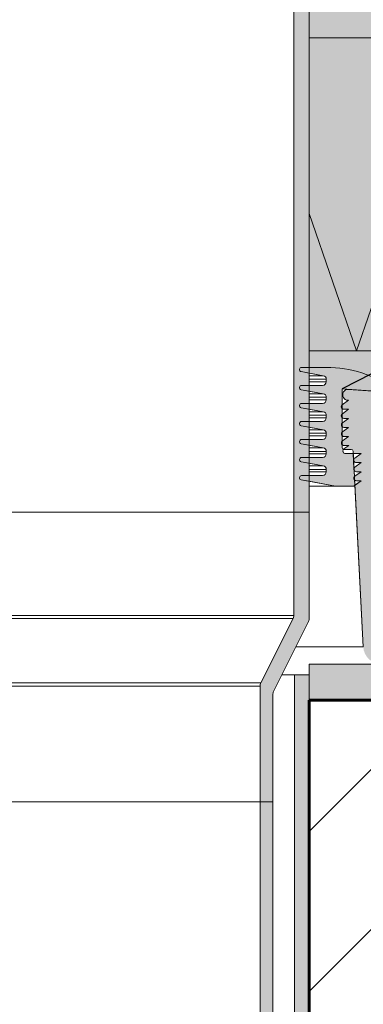
# Model space of a CAD drawing. Units: inches. Extents: x 57959 to 87659, y -49333 to -28333.
# Drawn here: x 73472 to 74420, y -37933 to -35213 of the extents above; entities that cross this region are included whole.
import ezdxf

# ---------------------------------------------------------------- set-up
doc = ezdxf.new("R2010")
doc.units = ezdxf.units.IN
doc.header["$MEASUREMENT"] = 0
for name, color, linetype, lineweight in [('12_Linie(1)', 7, 'Continuous', 0), ('18_Schraffur(1)', 7, 'Continuous', 0), ('34_Gruppe', 7, 'Continuous', 0), ('Folie _ 3', 7, 'Continuous', 0), ('Standard', 7, 'Continuous', 0)]:
    doc.layers.add(name, color=color, linetype=linetype, lineweight=lineweight)

# ---------------------------------------------------------------- blocks, each defined once
blk = doc.blocks.new('dokument alle 2d details_asc(id_4)(id_23040)')
at = {"layer": '12_Linie(1)', "lineweight": 20}
h = blk.add_hatch(color=252, dxfattribs=at)
edge = h.paths.add_edge_path(flags=0)
edge.add_line((74317.4650277719, -36173.39188860964), (74269.9650277719, -36173.39188860964))
edge.add_line((74269.9650277719, -36173.39188860964), (74269.9650277719, -36189.21581823201))
edge.add_line((74269.9650277719, -36189.21581823201), (74309.25312708586, -36196.35599425363))
edge.add_arc((74307.4650277719, -36206.19483060965), 10, 0, 79.69955064803702, ccw=False)
edge.add_line((74317.4650277719, -36206.19483060965), (74317.4650277719, -36213.19483060963))
edge.add_arc((74307.4650277719, -36213.19483060963), 10, 270, 360, ccw=False)
edge.add_line((74307.4650277719, -36223.19483060963), (74269.9650277719, -36223.19483060963))
edge.add_line((74269.9650277719, -36223.19483060963), (74269.9650277719, -36239.01876023266))
edge.add_line((74269.9650277719, -36239.01876023266), (74309.25312708571, -36246.1589362536))
edge.add_arc((74307.4650277719, -36255.99777260963), 10, 0, 79.69955064893207, ccw=False)
edge.add_line((74317.4650277719, -36255.99777260963), (74317.4650277719, -36262.99777260964))
edge.add_arc((74307.4650277719, -36262.99777260964), 10.00000000000114, 270, 360, ccw=False)
edge.add_line((74307.4650277719, -36272.99777260963), (74269.9650277719, -36272.99777260963))
edge.add_line((74269.9650277719, -36272.99777260963), (74269.9650277719, -36288.82170223302))
edge.add_line((74269.9650277719, -36288.82170223302), (74309.25312708586, -36295.96187825465))
edge.add_arc((74307.4650277719, -36305.80071461064), 10.00000000000045, 0, 79.69955064802042, ccw=False)
edge.add_line((74317.4650277719, -36305.80071461064), (74317.4650277719, -36312.80071461064))
edge.add_arc((74307.4650277719, -36312.80071461064), 10, 270, 360, ccw=False)
edge.add_line((74307.4650277719, -36322.80071461065), (74269.9650277719, -36322.80071461065))
edge.add_line((74269.9650277719, -36322.80071461065), (74269.9650277719, -36338.62464423302))
edge.add_line((74269.9650277719, -36338.62464423301), (74309.25312708586, -36345.76482025463))
edge.add_arc((74307.4650277719, -36355.60365661064), 10.00000000000045, 0, 79.69955064803702, ccw=False)
edge.add_line((74317.4650277719, -36355.60365661064), (74317.4650277719, -36362.60365661063))
edge.add_arc((74307.4650277719, -36362.60365661063), 10, 270, 360, ccw=False)
edge.add_line((74307.4650277719, -36372.60365661063), (74269.9650277719, -36372.60365661063))
edge.add_line((74269.9650277719, -36372.60365661063), (74269.9650277719, -36388.42758623365))
edge.add_line((74269.9650277719, -36388.42758623365), (74309.25312708571, -36395.5677622546))
edge.add_arc((74307.4650277719, -36405.40659861065), 10.00000000000045, 0, 79.69955064893207, ccw=False)
edge.add_line((74317.4650277719, -36405.40659861065), (74317.4650277719, -36412.40659861064))
edge.add_arc((74307.4650277719, -36412.40659861064), 10.00000000000114, 270, 360, ccw=False)
edge.add_line((74307.4650277719, -36422.40659861064), (74269.9650277719, -36422.40659861064))
edge.add_line((74269.9650277719, -36422.40659861064), (74269.9650277719, -36438.23052823402))
edge.add_line((74269.9650277719, -36438.23052823402), (74309.25312708586, -36445.37070425564))
edge.add_arc((74307.4650277719, -36455.20954061164), 10.00000000000045, 0, 79.69955064802042, ccw=False)
edge.add_line((74317.4650277719, -36455.20954061164), (74317.4650277719, -36462.20954061164))
edge.add_arc((74307.4650277719, -36462.20954061164), 10, 270, 360, ccw=False)
edge.add_line((74307.4650277719, -36472.20954061164), (74269.9650277719, -36472.20954061164))
edge.add_line((74269.9650277719, -36472.20954061164), (74269.9650277719, -36488.03347023478))
edge.add_line((74269.9650277719, -36488.03347023478), (74342.4650277719, -36501.20954061164))
edge.add_line((74342.4650277719, -36501.20954061164), (74393.46502777189, -36501.20954061164))
edge.add_line((74393.46502777189, -36501.20954061164), (74396.162677191, -36499.24958358303))
edge.add_line((74396.162677191, -36499.24958358303), (74395.38966044669, -36484.49954542328))
edge.add_arc((74400.46502777189, -36479.67869005165), 7.000000000001593, 142.4732133110838, 223.5267866889899, ccw=False)
edge.add_line((74394.9135472363, -36475.41476417717), (74393.9567769375, -36457.15849932726))
edge.add_arc((74400.46502777189, -36454.58116134463), 7.000000000000455, 164.3958965970414, 201.6041034030322, ccw=False)
edge.add_line((74393.72302463789, -36452.69823974744), (74391.55794734234, -36411.38610393164))
edge.add_line((74391.55794734234, -36411.38610393164), (74370.46502777189, -36411.38610393164))
edge.add_arc((74370.46502777189, -36404.38610393163), 7.000000000000127, 141.0228312242815, 270, ccw=False)
edge.add_arc((74365.96502777189, -36395.07252455964), 5, 180, 259.1431807465235, ccw=False)
edge.add_line((74360.96502777189, -36395.07252455964), (74360.96502777189, -36386.74966051033))
edge.add_arc((74366.3505310059, -36382.27793210663), 7.000000000000796, 140.2962373281538, 219.7037626718459, ccw=False)
edge.add_line((74360.96502777189, -36377.80620370294), (74360.96502777189, -36361.90656044479))
edge.add_arc((74366.2162942579, -36357.27793210663), 6.999999999999877, 138.6060527385266, 221.3939472614733, ccw=False)
edge.add_line((74360.96502777189, -36352.64930376847), (74360.96502777189, -36337.05454248121))
edge.add_arc((74366.0820575089, -36332.27793210663), 7.000000000000455, 136.9706499114625, 223.0293500885374, ccw=False)
edge.add_line((74360.96502777189, -36327.50132173206), (74360.96502777189, -36312.19441194781))
edge.add_arc((74365.9478207609, -36307.27793210663), 7.000000000000127, 135.3838066423778, 224.6161933576221, ccw=False)
edge.add_line((74360.96502777189, -36302.36145226545), (74360.96502777189, -36287.32684311669))
edge.add_arc((74365.8135840119, -36282.27793210663), 7.000000000001593, 133.8403179518919, 226.159682048108, ccw=False)
edge.add_line((74360.96502777189, -36277.22902109657), (74360.96502777189, -36233.07252455963))
edge.add_line((74360.96502777189, -36233.07252455963), (74501.37260670919, -36242.89077892758))
edge.add_arc((74501.7213890779, -36237.90295867665), 5.000000000001197, 265.9999999997837, 414.2011899996288)
edge.add_arc((74317.4650277719, -36493.39188860964), 320, 54.20118999962867, 90)
edge = h.paths.add_edge_path(flags=0)
edge.add_line((74269.9650277719, -36173.39188860964), (74249.46502777189, -36173.39188860964))
edge.add_arc((74249.46502777189, -36179.39188860963), 6.000000000001364, 90, 259.6995506485)
edge.add_line((74248.3921681839, -36185.29519042264), (74269.9650277719, -36189.21581823201))
edge.add_line((74269.9650277719, -36189.21581823201), (74269.9650277719, -36173.39188860964))
edge = h.paths.add_edge_path(flags=0)
edge.add_line((74269.9650277719, -36223.19483060963), (74249.46502777189, -36223.19483060963))
edge.add_arc((74249.46502777189, -36229.19483060963), 6.000000000000227, 90, 259.6995506489321)
edge.add_line((74248.39216818356, -36235.09813242358), (74269.9650277719, -36239.01876023266))
edge.add_line((74269.9650277719, -36239.01876023266), (74269.9650277719, -36223.19483060963))
edge = h.paths.add_edge_path(flags=0)
edge.add_line((74269.9650277719, -36272.99777260963), (74249.46502777189, -36272.99777260963))
edge.add_arc((74249.46502777189, -36278.99777260964), 5.999999999999581, 90, 259.6995506485)
edge.add_line((74248.3921681839, -36284.90107442364), (74269.9650277719, -36288.82170223302))
edge.add_line((74269.9650277719, -36288.82170223302), (74269.9650277719, -36272.99777260963))
edge = h.paths.add_edge_path(flags=0)
edge.add_line((74269.9650277719, -36322.80071461065), (74249.46502777189, -36322.80071461065))
edge.add_arc((74249.46502777189, -36328.80071461062), 6.000000000000227, 90, 259.6995506485)
edge.add_line((74248.3921681839, -36334.70401642365), (74269.9650277719, -36338.62464423301))
edge.add_line((74269.9650277719, -36338.62464423302), (74269.9650277719, -36322.80071461065))
edge = h.paths.add_edge_path(flags=0)
edge.add_line((74269.9650277719, -36372.60365661063), (74249.46502777189, -36372.60365661063))
edge.add_arc((74249.46502777189, -36378.60365661063), 6.000000000001615, 90, 259.6995506489321)
edge.add_line((74248.39216818356, -36384.50695842458), (74269.9650277719, -36388.42758623365))
edge.add_line((74269.9650277719, -36388.42758623365), (74269.9650277719, -36372.60365661063))
edge = h.paths.add_edge_path(flags=0)
edge.add_line((74269.9650277719, -36472.20954061164), (74249.46502777189, -36472.20954061164))
edge.add_arc((74249.46502777189, -36478.20954061165), 6.000000000000496, 90, 259.6995506486668)
edge.add_line((74248.39216818352, -36484.11284242557), (74269.9650277719, -36488.03347023478))
edge.add_line((74269.9650277719, -36488.03347023478), (74269.9650277719, -36472.20954061164))
edge = h.paths.add_edge_path(flags=0)
edge.add_line((74269.9650277719, -36422.40659861064), (74249.46502777189, -36422.40659861064))
edge.add_arc((74249.46502777189, -36428.40659861064), 6.000000000000496, 90, 259.6995506485)
edge.add_line((74248.3921681839, -36434.30990042464), (74269.9650277719, -36438.23052823402))
edge.add_line((74269.9650277719, -36438.23052823402), (74269.9650277719, -36422.40659861064))
h = blk.add_hatch(color=253, dxfattribs=at)
edge = h.paths.add_edge_path(flags=0)
edge.add_line((73209.9650277719, -37023.07252455963), (73169.9650277719, -37023.07252455963))
edge.add_line((73169.9650277719, -37023.07252455963), (73169.9650277719, -42500.32692775564))
edge.add_spline(control_points=[(73169.965027772, -42500.32692775551), (73178.58048956486, -42503.83260388557), (73187.19595135772, -42507.33828001564), (73195.90183742733, -42510.60611695628)], knot_values=[0, 0, 0, 0, 27.89945923710061, 27.89945923710061, 27.89945923710061, 27.89945923710061], degree=3, periodic=0)
edge.add_spline(control_points=[(73195.90183742734, -42510.60611695627), (73200.57221862065, -42512.35918885135), (73205.26862319632, -42514.04381253335), (73209.96502777198, -42515.72843621534)], knot_values=[0, 0, 0, 0, 14.96701297060567, 14.96701297060567, 14.96701297060567, 14.96701297060567], degree=3, periodic=0)
edge.add_line((73209.9650277719, -42515.72843621564), (73209.9650277719, -37023.07252455963))
h.paths.add_polyline_path([(74269.9650277719, -37023.07252455963), (74229.9650277719, -37023.07252455963), (74229.9650277719, -42331.75014185463), (74269.9650277719, -42348.92408623164)], flags=0)
at = {"layer": '18_Schraffur(1)'}
h = blk.add_hatch(color=251, dxfattribs=at)
h.paths.add_polyline_path([(75269.9650277719, -36993.07252455963), (74269.9650277719, -36993.07252455963), (74269.9650277719, -37093.07252455963), (75269.9650277719, -37093.07252455963)], flags=0)
h.paths.add_polyline_path([(77269.9650277719, -36993.07252455963), (76269.9650277719, -36993.07252455963), (76269.9650277719, -37093.07252455963), (77269.9650277719, -37093.07252455963)], flags=0)
h.paths.add_polyline_path([(79269.9650277719, -36993.07252455963), (78269.9650277719, -36993.07252455963), (78269.9650277719, -37093.07252455963), (79269.9650277719, -37093.07252455963)], flags=0)
at = {"layer": 'Folie _ 3', "linetype": 'Continuous'}
blk.add_hatch(color=30, dxfattribs=at).paths.add_polyline_path([(80540.74228427153, -35163.07252455963), (74269.9650277719, -35163.07252455963), (74269.9650277719, -35263.07252455963), (80540.74228427153, -35263.07252455963)], flags=0)
h = blk.add_hatch(color=2, dxfattribs=at)
edge = h.paths.add_edge_path(flags=0)
edge.add_line((80540.74228427153, -35263.07252455963), (74269.9650277719, -35263.07252455963))
edge.add_line((74269.9650277719, -35263.07252455963), (74269.9650277719, -36173.39188860964))
edge.add_line((74269.9650277719, -36173.39188860964), (74317.4650277719, -36173.39188860964))
edge.add_arc((74317.46502777189, -36493.39188860972), 320.0000000000728, 54.20118999960522, 89.99999999999682, ccw=False)
edge.add_line((74504.64609322572, -36233.84757883658), (74506.4228473864, -36239.60480760454))
edge.add_line((74506.4228473864, -36239.60480760454), (74502.43236933486, -36250.91610583085))
edge.add_arc((74429.24040259098, -36458.38402143256), 219.9999999999044, 2.9999999998648263, 70.56782484057783, ccw=False)
edge.add_line((74648.93890023691, -36446.87011105964), (74669.9650277719, -36848.07252455963))
edge.add_line((74669.9650277719, -36848.07252455963), (74744.9650277719, -36923.07252455963))
edge.add_line((74744.9650277719, -36923.07252455963), (75398.24929901892, -36923.07252455963))
edge.add_arc((75398.24929901914, -36953.07252455867), 29.99999999903594, 44.99999999764168, 90.00000000041689, ccw=False)
edge.add_line((75419.46250245492, -36931.85932112463), (75451.88890932631, -36964.28572799524))
edge.add_arc((75473.1021127619, -36943.07252455967), 29.99999999996648, 224.9999999999755, 270.0000000000348)
edge.add_line((75473.10211276192, -36973.07252455963), (76195.48867971991, -36973.07252455963))
edge.add_line((76195.48867971991, -36973.07252455963), (76195.83778101788, -36993.07252455963))
edge.add_line((76195.83778101788, -36993.07252455963), (80540.74228427152, -36993.07252455963))
edge.add_line((80540.74228427152, -36993.07252455963), (80540.74228427153, -35263.07252455963))
at = {"layer": 'Folie _ 3', "linetype": 'Continuous', "lineweight": 20}
h = blk.add_hatch(dxfattribs=at)
h.set_pattern_fill('ANSI33', scale=2499.99560546875, style=0)
h.set_pattern_definition([(45, (58012.50476911997, -49293.37672239573), (-441.9417231479493, 441.9417231479492), []), (45, (58454.44649226792, -49293.37672239573), (-441.9417231479493, 441.9417231479492), [312.4994506835938, -156.2497253417969])])
h.paths.add_polyline_path([(80540.74228427155, -37093.07252455963), (80540.74228427155, -39293.07252455963), (74269.96502777192, -39293.07252455963), (74269.96502777192, -37093.07252455963)], flags=0)
at = {"layer": 'Standard', "linetype": 'Continuous'}
h = blk.add_hatch(color=41, dxfattribs=at)
edge = h.paths.add_edge_path(flags=0)
edge.add_line((74269.9650277719, -34658.03347023477), (74248.39216818352, -34654.11284242557))
edge.add_arc((74249.46502777189, -34648.20954061164), 6.000000000001364, 90, 259.6995506486669, ccw=False)
edge.add_line((74249.46502777189, -34642.20954061164), (74269.9650277719, -34642.20954061164))
edge.add_line((74269.9650277719, -34642.20954061164), (74269.9650277719, -34608.23052823402))
edge.add_line((74269.9650277719, -34608.23052823402), (74248.39216818348, -34604.30990042457))
edge.add_arc((74249.46502777189, -34598.40659861064), 6.000000000001364, 90, 259.6995506480204, ccw=False)
edge.add_line((74249.46502777189, -34592.40659861064), (74269.9650277719, -34592.40659861064))
edge.add_line((74269.9650277719, -34592.40659861064), (74269.9650277719, -34558.42758623365))
edge.add_line((74269.9650277719, -34558.42758623365), (74248.39216818356, -34554.50695842457))
edge.add_arc((74249.46502777189, -34548.60365661063), 6.000000000001364, 90, 259.69955064893213, ccw=False)
edge.add_line((74249.46502777189, -34542.60365661063), (74269.9650277719, -34542.60365661063))
edge.add_line((74269.9650277719, -34542.60365661063), (74269.9650277719, -34508.62464423302))
edge.add_line((74269.9650277719, -34508.62464423301), (74248.39216818364, -34504.70401642359))
edge.add_arc((74249.46502777189, -34498.80071461063), 5.999999999999091, 90, 259.699550648037, ccw=False)
edge.add_line((74249.46502777189, -34492.80071461065), (74269.9650277719, -34492.80071461065))
edge.add_line((74269.9650277719, -34492.80071461065), (74269.9650277719, -34458.82170223302))
edge.add_line((74269.9650277719, -34458.82170223302), (74248.39216818348, -34454.90107442356))
edge.add_arc((74249.46502777189, -34448.99777260964), 5.999999999999886, 90, 259.6995506480204, ccw=False)
edge.add_line((74249.46502777189, -34442.99777260963), (74269.9650277719, -34442.99777260963))
edge.add_line((74269.9650277719, -34442.99777260963), (74269.9650277719, -34409.01876023266))
edge.add_line((74269.9650277719, -34409.01876023266), (74248.39216818356, -34405.09813242358))
edge.add_arc((74249.46502777189, -34399.19483060964), 6.000000000001364, 90, 259.6995506489323, ccw=False)
edge.add_line((74249.46502777189, -34393.19483060963), (74269.9650277719, -34393.19483060963))
edge.add_line((74269.9650277719, -34393.19483060963), (74269.9650277719, -34359.21581823201))
edge.add_line((74269.9650277719, -34359.21581823201), (74248.39216818364, -34355.29519042261))
edge.add_arc((74249.46502777189, -34349.39188860964), 6.000000000000292, 90, 259.699550648037, ccw=False)
edge.add_line((74249.46502777189, -34343.39188860964), (74269.9650277719, -34343.39188860964))
edge.add_line((74269.9650277719, -34343.39188860964), (74269.9650277719, -34031.94044488995))
edge.add_line((74269.9650277719, -34031.94044488997), (74227.96502777189, -34038.09107250501))
edge.add_line((74227.96502777189, -34038.09107250501), (74227.96502777189, -36573.07252455963))
edge.add_line((74227.96502777189, -36573.07252455963), (74269.9650277719, -36573.07252455963))
edge.add_line((74269.9650277719, -36573.07252455963), (74269.9650277719, -36488.03347023478))
edge.add_line((74269.9650277719, -36488.03347023478), (74248.39216818352, -36484.11284242557))
edge.add_arc((74249.46502777189, -36478.20954061165), 6.000000000000496, 90, 259.6995506486669, ccw=False)
edge.add_line((74249.46502777189, -36472.20954061164), (74269.9650277719, -36472.20954061164))
edge.add_line((74269.9650277719, -36472.20954061164), (74269.9650277719, -36438.23052823402))
edge.add_line((74269.9650277719, -36438.23052823402), (74248.39216818348, -36434.30990042456))
edge.add_arc((74249.46502777189, -36428.40659861064), 6.000000000000496, 90, 259.6995506480204, ccw=False)
edge.add_line((74249.46502777189, -36422.40659861064), (74269.9650277719, -36422.40659861064))
edge.add_line((74269.9650277719, -36422.40659861064), (74269.9650277719, -36388.42758623365))
edge.add_line((74269.9650277719, -36388.42758623365), (74248.39216818356, -36384.50695842458))
edge.add_arc((74249.46502777189, -36378.60365661063), 6.000000000001615, 90, 259.69955064893213, ccw=False)
edge.add_line((74249.46502777189, -36372.60365661063), (74269.9650277719, -36372.60365661063))
edge.add_line((74269.9650277719, -36372.60365661063), (74269.9650277719, -36338.62464423302))
edge.add_line((74269.9650277719, -36338.62464423301), (74248.39216818364, -36334.70401642359))
edge.add_arc((74249.46502777189, -36328.80071461062), 6.000000000000227, 90, 259.699550648037, ccw=False)
edge.add_line((74249.46502777189, -36322.80071461065), (74269.9650277719, -36322.80071461065))
edge.add_line((74269.9650277719, -36322.80071461065), (74269.9650277719, -36288.82170223302))
edge.add_line((74269.9650277719, -36288.82170223302), (74248.39216818348, -36284.90107442356))
edge.add_arc((74249.46502777189, -36278.99777260964), 5.999999999999581, 90, 259.6995506480204, ccw=False)
edge.add_line((74249.46502777189, -36272.99777260963), (74269.9650277719, -36272.99777260963))
edge.add_line((74269.9650277719, -36272.99777260963), (74269.9650277719, -36239.01876023266))
edge.add_line((74269.9650277719, -36239.01876023266), (74248.39216818356, -36235.09813242358))
edge.add_arc((74249.46502777189, -36229.19483060963), 6.000000000000227, 90, 259.69955064893213, ccw=False)
edge.add_line((74249.46502777189, -36223.19483060963), (74269.9650277719, -36223.19483060963))
edge.add_line((74269.9650277719, -36223.19483060963), (74269.9650277719, -36189.21581823201))
edge.add_line((74269.9650277719, -36189.21581823201), (74248.39216818364, -36185.29519042259))
edge.add_arc((74249.46502777189, -36179.39188860963), 6.000000000001364, 90, 259.699550648037, ccw=False)
edge.add_line((74249.46502777189, -36173.39188860964), (74269.9650277719, -36173.39188860964))
edge.add_line((74269.9650277719, -36173.39188860964), (74269.9650277719, -34658.03347023477))
h = blk.add_hatch(color=41, dxfattribs=at)
edge = h.paths.add_edge_path(flags=0)
edge.add_arc((74429.2404025919, -36458.38402143263), 220.0000000000015, 3, 85.99999999983638)
edge.add_line((74444.58682681622, -36238.91993037579), (74378.7256943699, -36234.31447135263))
edge.add_arc((74377.6793472639, -36249.27793210664), 15, 86.00000000000001, 270)
edge.add_line((74377.6793472639, -36264.27793210663), (74378.6793472639, -36264.27793210663))
edge.add_line((74378.6793472639, -36264.27793210663), (74361.69908724591, -36276.61481314663))
edge.add_arc((74365.8135840119, -36282.27793210663), 7.000000000001593, 126, 133.8403179518919)
edge.add_line((74360.96502777189, -36277.22902109657), (74360.96502777189, -36287.32684311669))
edge.add_arc((74365.8135840119, -36282.27793210663), 7.000000000001593, 226.1596820481081, 270)
edge.add_line((74365.8135840119, -36289.27793210663), (74378.81358401189, -36289.27793210663))
edge.add_line((74378.81358401189, -36289.27793210663), (74361.83332399491, -36301.61481314663))
edge.add_arc((74365.9478207609, -36307.27793210663), 7.000000000000127, 126, 135.3838066423777)
edge.add_line((74360.96502777189, -36302.36145226545), (74360.96502777189, -36312.19441194781))
edge.add_arc((74365.9478207609, -36307.27793210663), 7.000000000000127, 224.6161933576221, 270)
edge.add_line((74365.9478207609, -36314.27793210663), (74378.94782076089, -36314.27793210663))
edge.add_line((74378.94782076089, -36314.27793210663), (74361.96756074291, -36326.61481314663))
edge.add_arc((74366.0820575089, -36332.27793210663), 7.000000000000455, 126, 136.9706499114625)
edge.add_line((74360.96502777189, -36327.50132173206), (74360.96502777189, -36337.05454248121))
edge.add_arc((74366.0820575089, -36332.27793210663), 7.000000000000455, 223.0293500885374, 270)
edge.add_line((74366.0820575089, -36339.27793210663), (74379.0820575089, -36339.27793210663))
edge.add_line((74379.0820575089, -36339.27793210663), (74362.10179749191, -36351.61481314663))
edge.add_arc((74366.2162942579, -36357.27793210663), 6.999999999999877, 126, 138.6060527385266)
edge.add_line((74360.96502777189, -36352.64930376847), (74360.96502777189, -36361.90656044479))
edge.add_arc((74366.2162942579, -36357.27793210663), 6.999999999999877, 221.3939472614733, 270)
edge.add_line((74366.2162942579, -36364.27793210663), (74379.2162942579, -36364.27793210663))
edge.add_line((74379.2162942579, -36364.27793210663), (74362.2360342399, -36376.61481314663))
edge.add_arc((74366.3505310059, -36382.27793210663), 7.000000000000796, 126, 140.2962373281538)
edge.add_line((74360.96502777189, -36377.80620370294), (74360.96502777189, -36386.74966051033))
edge.add_arc((74366.3505310059, -36382.27793210663), 7.000000000000796, 219.703762671846, 270)
edge.add_line((74366.3505310059, -36389.27793210663), (74379.3505310059, -36389.27793210663))
edge.add_line((74379.3505310059, -36389.27793210663), (74366.35053100571, -36398.72298497077))
edge.add_arc((74370.46502777189, -36404.38610393163), 7.000000000000127, 125.9999999997958, 141.0228312242815)
edge.add_arc((74365.96502777189, -36395.07252455964), 5, 259.1431807465235, 270)
edge.add_line((74365.96502777189, -36400.07252455964), (74386.2202049389, -36400.07252455964))
edge.add_arc((74386.2202049389, -36405.07252455964), 4.999999999999158, 3.0000000000367777, 90, ccw=False)
edge.add_line((74391.21335261189, -36404.81084477846), (74391.55794734234, -36411.38610393164))
edge.add_line((74391.55794734234, -36411.38610393164), (74413.46502777189, -36411.38610393164))
edge.add_line((74413.46502777189, -36411.38610393164), (74396.35053100566, -36423.82051367781))
edge.add_arc((74400.46502777189, -36429.48363263864), 7.000000000000127, 126.0000000002195, 270)
edge.add_line((74400.46502777189, -36436.48363263864), (74413.46502777189, -36436.48363263864))
edge.add_line((74413.46502777189, -36436.48363263864), (74396.3505310059, -36448.91804238463))
edge.add_arc((74400.46502777189, -36454.58116134463), 7.000000000000455, 126, 164.3958965970414)
edge.add_line((74393.72302463789, -36452.69823974744), (74393.9567769375, -36457.15849932726))
edge.add_arc((74400.46502777189, -36454.58116134463), 7.000000000000455, 201.6041034030322, 270)
edge.add_line((74400.46502777189, -36461.58116134464), (74413.46502777189, -36461.58116134464))
edge.add_line((74413.46502777189, -36461.58116134464), (74396.35053100566, -36474.01557109081))
edge.add_arc((74400.46502777189, -36479.67869005165), 7.000000000001593, 126.0000000002195, 142.4732133110838)
edge.add_line((74394.9135472363, -36475.41476417717), (74395.38966044669, -36484.49954542328))
edge.add_arc((74400.46502777189, -36479.67869005165), 7.000000000001593, 223.5267866889899, 270)
edge.add_line((74400.46502777189, -36486.67869005164), (74413.46502777189, -36486.67869005164))
edge.add_line((74413.46502777189, -36486.67869005164), (74396.162677191, -36499.24958358303))
edge.add_line((74396.162677191, -36499.24958358303), (74419.55959248492, -36945.68932237182))
edge.add_arc((74469.49106922289, -36943.07252455963), 50.00000000000037, 183.0000000000369, 270)
edge.add_line((74469.49106922289, -36993.07252455963), (74499.9650277719, -36993.07252455963))
edge.add_line((74499.9650277719, -36993.07252455963), (74499.9650277719, -36803.07252455963))
edge.add_line((74499.9650277719, -36803.07252455963), (74554.9650277719, -36803.07252455963))
edge.add_line((74554.9650277719, -36803.07252455963), (74554.9650277719, -36823.07252455963))
edge.add_line((74554.9650277719, -36823.07252455963), (74549.9650277719, -36823.07252455963))
edge.add_line((74549.9650277719, -36823.07252455963), (74549.9650277719, -36843.07252455963))
edge.add_arc((74629.9650277719, -36843.07252455963), 80.00000000000114, 180, 270)
edge.add_line((74629.9650277719, -36923.07252455963), (74744.9650277719, -36923.07252455963))
edge.add_line((74744.9650277719, -36923.07252455963), (74669.9650277719, -36848.07252455963))
edge.add_line((74669.9650277719, -36848.07252455963), (74648.9389002379, -36446.87011105964))
edge = h.paths.add_edge_path(flags=0)
edge.add_arc((75389.9650277719, -36973.07252455963), 30, 0, 90)
edge.add_line((75389.9650277719, -36943.07252455963), (74754.9650277719, -36943.07252455963))
edge.add_line((74754.9650277719, -36943.07252455963), (74754.9650277719, -36963.07252455963))
edge.add_line((74754.9650277719, -36963.07252455963), (74707.4636782229, -36963.07252455963))
edge.add_line((74707.4636782229, -36963.07252455963), (74707.4636782229, -36943.07252455963))
edge.add_line((74707.4636782229, -36943.07252455963), (74629.9650277719, -36943.07252455963))
edge.add_arc((74629.9650277719, -36843.07252455963), 100.0000000000011, 180, 270, ccw=False)
edge.add_line((74529.9650277719, -36843.07252455963), (74529.9650277719, -36943.07252455963))
edge.add_line((74529.9650277719, -36943.07252455963), (74577.4661996609, -36943.07252455963))
edge.add_line((74577.4661996609, -36943.07252455963), (74577.4661996609, -36963.07252455963))
edge.add_line((74577.4661996609, -36963.07252455963), (74529.9650277719, -36963.07252455963))
edge.add_line((74529.9650277719, -36963.07252455963), (74529.9650277719, -36993.07252455963))
edge.add_line((74529.9650277719, -36993.07252455963), (75419.9650277719, -36993.07252455963))
edge.add_line((75419.9650277719, -36993.07252455963), (75419.9650277719, -36973.07252455963))
h = blk.add_hatch(color=41, dxfattribs=at)
edge = h.paths.add_edge_path(flags=0)
edge.add_arc((74207.96502777204, -36858.43630995489), 20, 333.4349488229205, 360)
edge.add_line((74227.96502777204, -36858.43630995489), (74227.96502777204, -36573.07252455987))
edge.add_line((74227.96502777204, -36573.07252455987), (74269.96502777205, -36573.07252455987))
edge.add_line((74269.96502777205, -36573.07252455987), (74269.96502777205, -36868.35116500989))
edge.add_arc((74249.96502777205, -36868.35116500989), 20, -26.565051177078715, 7.958078640513122e-13, ccw=False)
edge.add_line((74267.85357159206, -36877.29543691989), (74172.07648395206, -37068.84961219987))
edge.add_arc((74189.96502777205, -37077.79388410987), 20, 153.4349488229197, 180)
edge.add_line((74169.96502777205, -37077.79388410987), (74169.96502777205, -37373.07252455987))
edge.add_line((74169.96502777205, -37373.07252455987), (74134.96502777205, -37373.07252455987))
edge.add_line((74134.96502777205, -37373.07252455987), (74134.96502777205, -37053.87902905489))
edge.add_arc((74154.96502777205, -37053.87902905489), 20, 153.4349488229205, 180, ccw=False)
edge.add_line((74137.07648395206, -37044.93475714488), (74225.85357159204, -36867.38058186489))
blk.add_hatch(color=41, dxfattribs=at).paths.add_polyline_path([(74169.96502777205, -39023.07252455987), (74169.96502777205, -37373.07252455987), (74134.96502777205, -37373.07252455987), (74134.96502777205, -39073.07252455987), (74156.5675681505, -39073.07252455987)], flags=0)
at = {"layer": '12_Linie(1)', "color": 7, "lineweight": 20}
for p, q in [((74227.96502777189, -31522.65510025458), (74227.96502777189, -36573.07252455963)), ((74269.9650277719, -31528.07252455963), (74269.9650277719, -36573.07252455963)), ((74400.74853819763, -36128.07252455963), (74698.90474100749, -35263.07252455963)), ((74400.74853819763, -36128.07252455963), (74269.9650277719, -35748.64813072809)), ((80540.74228427152, -36128.07252455963), (74269.9650277719, -36128.07252455963)), ((74309.2531270859, -36196.35599425363), (74248.3921681839, -36185.29519042264)), ((74249.46502777189, -36173.39188860964), (74317.4650277719, -36173.39188860964)), ((74269.9650277719, -36173.39188860964), (74317.4650277719, -36173.39188860964)), ((74249.46502777189, -36223.19483060963), (74307.4650277719, -36223.19483060963)), ((74317.4650277719, -36213.19483060963), (74317.4650277719, -36206.19483060965)), ((74309.2531270859, -36246.15893625363), (74248.3921681839, -36235.09813242363)), ((74501.3726067099, -36242.89077892763), (74360.96502777231, -36233.07252455941)), ((74360.96502777189, -36233.07252455963), (74360.96502777189, -36395.07252455964)), ((74249.46502777189, -36272.99777260963), (74307.4650277719, -36272.99777260963)), ((74317.4650277719, -36262.99777260964), (74317.4650277719, -36255.99777260963)), ((74378.6793472639, -36264.27793210663), (74361.69908724591, -36276.61481314663)), ((74309.2531270859, -36295.96187825465), (74248.3921681839, -36284.90107442364)), ((74317.4650277719, -36312.80071461064), (74317.4650277719, -36305.80071461064)), ((74378.81358401189, -36289.27793210663), (74361.83332399491, -36301.61481314663)), ((74365.8135840119, -36289.27793210663), (74378.81358401189, -36289.27793210663)), ((74309.2531270859, -36345.76482025463), (74248.3921681839, -36334.70401642365)), ((74249.46502777189, -36322.80071461065), (74307.4650277719, -36322.80071461065)), ((74378.94782076089, -36314.27793210663), (74361.96756074291, -36326.61481314663)), ((74365.9478207609, -36314.27793210663), (74378.94782076089, -36314.27793210663)), ((74317.4650277719, -36362.60365661063), (74317.4650277719, -36355.60365661064)), ((74379.0820575089, -36339.27793210663), (74362.10179749191, -36351.61481314663)), ((74366.0820575089, -36339.27793210663), (74379.0820575089, -36339.27793210663)), ((74309.2531270859, -36395.56776225464), (74248.3921681839, -36384.50695842463)), ((74249.46502777189, -36372.60365661063), (74307.4650277719, -36372.60365661063)), ((74379.2162942579, -36364.27793210663), (74362.2360342399, -36376.61481314663)), ((74366.2162942579, -36364.27793210663), (74379.2162942579, -36364.27793210663)), ((74379.3505310059, -36389.27793210663), (74366.3505310059, -36398.72298497063)), ((74366.3505310059, -36389.27793210663), (74379.3505310059, -36389.27793210663)), ((74317.4650277719, -36412.40659861064), (74317.4650277719, -36405.40659861065)), ((74365.96502777189, -36400.07252455964), (74386.2202049389, -36400.07252455964)), ((74370.46502777189, -36411.38610393164), (74413.46502777189, -36411.38610393164)), ((74391.2133526119, -36404.81084477864), (74419.55959248489, -36945.68932237164)), ((74413.46502777189, -36411.38610393164), (74396.3505310059, -36423.82051367765)), ((74309.2531270859, -36445.37070425564), (74248.3921681839, -36434.30990042464)), ((74249.46502777189, -36422.40659861064), (74307.4650277719, -36422.40659861064)), ((74413.46502777189, -36436.48363263864), (74396.3505310059, -36448.91804238463)), ((74400.46502777189, -36436.48363263864), (74413.46502777189, -36436.48363263864)), ((74317.4650277719, -36462.20954061164), (74317.4650277719, -36455.20954061164)), ((74413.46502777189, -36461.58116134464), (74396.3505310059, -36474.01557109064)), ((74400.46502777189, -36461.58116134464), (74413.46502777189, -36461.58116134464)), ((74342.4650277719, -36501.20954061164), (74248.3921681839, -36484.11284242565)), ((74249.46502777189, -36472.20954061164), (74307.4650277719, -36472.20954061164)), ((74413.46502777189, -36486.67869005164), (74393.46502777189, -36501.20954061164)), ((74400.46502777189, -36486.67869005164), (74413.46502777189, -36486.67869005164)), ((74393.46502777189, -36501.20954061164), (74342.4650277719, -36501.20954061164)), ((73169.9650277719, -36573.07252455963), (74269.9650277719, -36573.07252455963)), ((74227.96502777189, -36573.07252455963), (74227.96502777189, -36858.43630995464)), ((74269.9650277719, -36868.35116500963), (74269.9650277719, -36573.07252455963)), ((73211.96502777189, -36858.43630995464), (74227.96502777189, -36858.43630995464)), ((74225.8535715919, -36867.38058186464), (73214.07648395191, -36867.38058186464)), ((74225.8535715919, -36867.38058186464), (74137.0764839519, -37044.93475714464)), ((74172.0764839519, -37068.84961219964), (74267.8535715919, -36877.29543691963)), ((74419.55959248489, -36945.68932237164), (74233.6566288659, -36945.68932237164)), ((74469.49106922289, -36993.07252455963), (74269.9650277719, -36993.07252455963)), ((74269.9650277719, -36993.07252455963), (74269.9650277719, -37093.07252455963)), ((74194.9650277719, -37023.07252455963), (74269.9650277719, -37023.07252455963)), ((74229.9650277719, -42331.75014185463), (74229.9650277719, -37023.07252455963)), ((73302.8535715919, -37044.93475714464), (74137.0764839519, -37044.93475714464)), ((74134.9650277719, -37053.87902905465), (73304.9650277719, -37053.87902905465)), ((74134.9650277719, -37053.87902905465), (74134.9650277719, -37373.07252455963)), ((74169.9650277719, -37373.07252455963), (74169.9650277719, -37077.79388410964)), ((73269.9650277719, -37373.07252455963), (74169.9650277719, -37373.07252455963)), ((74134.9650277719, -37373.07252455963), (74134.9650277719, -39073.07252455963)), ((74169.9650277719, -37373.07252455963), (74169.9650277719, -39023.07252455963))]:
    blk.add_line(p, q, dxfattribs=at)
at = {"layer": '12_Linie(1)', "color": 7}
for p, q in [((74400.74853819763, -36128.07252455963), (74698.90474100749, -35263.07252455963)), ((74400.74853819763, -36128.07252455963), (74269.9650277719, -35748.64813072809)), ((80540.74228427152, -36128.07252455963), (74269.9650277719, -36128.07252455963)), ((80540.74228427155, -36128.07252455963), (74269.96502777195, -36128.07252455963))]:
    blk.add_line(p, q, dxfattribs=at)
at = {"layer": '12_Linie(1)', "color": 252, "lineweight": 20}
for p, q in [((74248.3921681839, -36185.29519042264), (74269.9650277719, -36189.21581823201)), ((74269.9650277719, -36173.39188860964), (74249.46502777189, -36173.39188860964)), ((74317.4650277719, -36173.39188860964), (74269.9650277719, -36173.39188860964)), ((74269.9650277719, -36173.39188860964), (74269.9650277719, -36189.21581823201)), ((74269.9650277719, -36189.21581823201), (74269.9650277719, -36173.39188860964)), ((74269.9650277719, -36189.21581823201), (74309.25312708586, -36196.35599425363)), ((74269.9650277719, -36223.19483060963), (74249.46502777189, -36223.19483060963)), ((74307.4650277719, -36223.19483060963), (74269.9650277719, -36223.19483060963)), ((74269.9650277719, -36223.19483060963), (74269.9650277719, -36239.01876023266)), ((74269.9650277719, -36239.01876023266), (74269.9650277719, -36223.19483060963)), ((74317.4650277719, -36206.19483060965), (74317.4650277719, -36213.19483060963)), ((74248.39216818356, -36235.09813242358), (74269.9650277719, -36239.01876023266)), ((74269.9650277719, -36239.01876023266), (74309.25312708571, -36246.1589362536)), ((74360.96502777189, -36277.22902109657), (74360.96502777189, -36233.07252455963)), ((74360.96502777189, -36233.07252455963), (74501.37260670919, -36242.89077892758)), ((74269.9650277719, -36272.99777260963), (74249.46502777189, -36272.99777260963)), ((74307.4650277719, -36272.99777260963), (74269.9650277719, -36272.99777260963)), ((74269.9650277719, -36272.99777260963), (74269.9650277719, -36288.82170223302)), ((74269.9650277719, -36288.82170223302), (74269.9650277719, -36272.99777260963)), ((74317.4650277719, -36255.99777260963), (74317.4650277719, -36262.99777260964)), ((74248.3921681839, -36284.90107442364), (74269.9650277719, -36288.82170223302)), ((74269.9650277719, -36288.82170223302), (74309.25312708586, -36295.96187825465)), ((74317.4650277719, -36305.80071461064), (74317.4650277719, -36312.80071461064)), ((74360.96502777189, -36302.36145226545), (74360.96502777189, -36287.32684311669)), ((74248.3921681839, -36334.70401642365), (74269.9650277719, -36338.62464423301)), ((74269.9650277719, -36322.80071461065), (74249.46502777189, -36322.80071461065)), ((74307.4650277719, -36322.80071461065), (74269.9650277719, -36322.80071461065)), ((74269.9650277719, -36322.80071461065), (74269.9650277719, -36338.62464423302)), ((74269.9650277719, -36338.62464423302), (74269.9650277719, -36322.80071461065)), ((74360.96502777189, -36327.50132173206), (74360.96502777189, -36312.19441194781)), ((74269.9650277719, -36338.62464423301), (74309.25312708586, -36345.76482025463)), ((74317.4650277719, -36355.60365661064), (74317.4650277719, -36362.60365661063)), ((74360.96502777189, -36352.64930376847), (74360.96502777189, -36337.05454248121)), ((74360.96502777189, -36377.80620370294), (74360.96502777189, -36361.90656044479)), ((74248.39216818356, -36384.50695842458), (74269.9650277719, -36388.42758623365)), ((74269.9650277719, -36372.60365661063), (74249.46502777189, -36372.60365661063)), ((74307.4650277719, -36372.60365661063), (74269.9650277719, -36372.60365661063)), ((74269.9650277719, -36372.60365661063), (74269.9650277719, -36388.42758623365)), ((74269.9650277719, -36388.42758623365), (74269.9650277719, -36372.60365661063)), ((74269.9650277719, -36388.42758623365), (74309.25312708571, -36395.5677622546)), ((74360.96502777189, -36395.07252455964), (74360.96502777189, -36386.74966051033)), ((74317.4650277719, -36405.40659861065), (74317.4650277719, -36412.40659861064)), ((74391.55794734234, -36411.38610393164), (74370.46502777189, -36411.38610393164)), ((74393.72302463789, -36452.69823974744), (74391.55794734234, -36411.38610393164)), ((74248.3921681839, -36434.30990042464), (74269.9650277719, -36438.23052823402)), ((74269.9650277719, -36422.40659861064), (74249.46502777189, -36422.40659861064)), ((74307.4650277719, -36422.40659861064), (74269.9650277719, -36422.40659861064)), ((74269.9650277719, -36422.40659861064), (74269.9650277719, -36438.23052823402)), ((74269.9650277719, -36438.23052823402), (74269.9650277719, -36422.40659861064)), ((74269.9650277719, -36438.23052823402), (74309.25312708586, -36445.37070425564)), ((74317.4650277719, -36455.20954061164), (74317.4650277719, -36462.20954061164)), ((74394.9135472363, -36475.41476417717), (74393.9567769375, -36457.15849932726)), ((74248.39216818352, -36484.11284242557), (74269.9650277719, -36488.03347023478)), ((74269.9650277719, -36472.20954061164), (74249.46502777189, -36472.20954061164)), ((74307.4650277719, -36472.20954061164), (74269.9650277719, -36472.20954061164)), ((74269.9650277719, -36472.20954061164), (74269.9650277719, -36488.03347023478)), ((74269.9650277719, -36488.03347023478), (74269.9650277719, -36472.20954061164)), ((74269.9650277719, -36488.03347023478), (74342.4650277719, -36501.20954061164)), ((74396.162677191, -36499.24958358303), (74395.38966044669, -36484.49954542328)), ((74342.4650277719, -36501.20954061164), (74393.46502777189, -36501.20954061164)), ((74393.46502777189, -36501.20954061164), (74396.162677191, -36499.24958358303))]:
    blk.add_line(p, q, dxfattribs=at)
at = {"layer": '12_Linie(1)', "color": 253, "lineweight": 20}
for p, q in [((74269.9650277719, -37023.07252455963), (74229.9650277719, -37023.07252455963)), ((74229.9650277719, -37023.07252455963), (74229.9650277719, -42331.75014185463)), ((74269.9650277719, -42348.92408623164), (74269.9650277719, -37023.07252455963))]:
    blk.add_line(p, q, dxfattribs=at)
at = {"layer": '12_Linie(1)', "color": 252, "lineweight": 20}
for centre, radius, start, end in [((74249.46502777189, -36179.39188860963), 6.000000000001364, 90, 259.6995506485), ((74307.4650277719, -36206.19483060965), 10, 0, 79.69955064803699), ((74317.4650277719, -36493.39188860964), 320, 54.20118999962867, 90), ((74249.46502777189, -36229.19483060963), 6.000000000000227, 90, 259.6995506489321), ((74307.4650277719, -36213.19483060963), 10, 270, 0), ((74307.4650277719, -36255.99777260963), 10, 0, 79.69955064893212), ((74249.46502777189, -36278.99777260964), 5.999999999999581, 90, 259.6995506485), ((74307.4650277719, -36262.99777260964), 10.00000000000114, 270, 0), ((74365.8135840119, -36282.27793210663), 7.000000000001593, 133.8403179518919, 226.1596820481081), ((74307.4650277719, -36305.80071461064), 10.00000000000045, 0, 79.69955064802039), ((74365.9478207609, -36307.27793210663), 7.000000000000127, 135.3838066423777, 224.6161933576221), ((74249.46502777189, -36328.80071461062), 6.000000000000227, 90, 259.6995506485), ((74307.4650277719, -36312.80071461064), 10, 270, 0), ((74366.0820575089, -36332.27793210663), 7.000000000000455, 136.9706499114625, 223.0293500885374), ((74307.4650277719, -36355.60365661064), 10.00000000000045, 0, 79.69955064803699), ((74366.2162942579, -36357.27793210663), 6.999999999999877, 138.6060527385266, 221.3939472614733), ((74249.46502777189, -36378.60365661063), 6.000000000001615, 90, 259.6995506489321), ((74307.4650277719, -36362.60365661063), 10, 270, 0), ((74366.3505310059, -36382.27793210663), 7.000000000000796, 140.2962373281538, 219.7037626718459), ((74307.4650277719, -36412.40659861064), 10.00000000000114, 270, 0), ((74307.4650277719, -36405.40659861065), 10.00000000000045, 0, 79.69955064893212), ((74365.96502777189, -36395.07252455964), 5, 180, 259.1431807465235), ((74370.46502777189, -36404.38610393163), 7.000000000000127, 141.0228312242815, 270), ((74249.46502777189, -36428.40659861064), 6.000000000000496, 90, 259.6995506485), ((74307.4650277719, -36462.20954061164), 10, 270, 0), ((74307.4650277719, -36455.20954061164), 10.00000000000045, 0, 79.69955064802039), ((74400.46502777189, -36454.58116134463), 7.000000000000455, 164.3958965970414, 201.6041034030322), ((74249.46502777189, -36478.20954061165), 6.000000000000496, 90, 259.6995506486668), ((74400.46502777189, -36479.67869005165), 7.000000000001593, 142.4732133110838, 223.5267866889899)]:
    blk.add_arc(centre, radius, start, end, dxfattribs=at)
at = {"layer": '12_Linie(1)', "color": 7, "lineweight": 20}
for centre, radius, start, end in [((74249.46502777189, -36179.39188860963), 6.000000000001364, 90, 259.6995506485), ((74307.4650277719, -36206.19483060965), 10, 0, 79.6995506485), ((74317.4650277719, -36493.39188860964), 320, 54.2011899996, 90), ((74249.46502777189, -36229.19483060963), 6.000000000000227, 90, 259.6995506485), ((74307.4650277719, -36213.19483060963), 10, 270, 0), ((74307.4650277719, -36255.99777260963), 10, 0, 79.6995506485), ((74377.6793472639, -36249.27793210664), 15, 86.00000000000001, 270), ((74249.46502777189, -36278.99777260964), 5.999999999999581, 90, 259.6995506485), ((74307.4650277719, -36262.99777260964), 10.00000000000114, 270, 0), ((74365.8135840119, -36282.27793210663), 7.000000000001593, 126, 270), ((74307.4650277719, -36305.80071461064), 10.00000000000045, 0, 79.6995506485), ((74365.9478207609, -36307.27793210663), 7.000000000000127, 126, 270), ((74249.46502777189, -36328.80071461062), 6.000000000000227, 90, 259.6995506485), ((74307.4650277719, -36312.80071461064), 10, 270, 0), ((74366.0820575089, -36332.27793210663), 7.000000000000455, 126, 270), ((74307.4650277719, -36355.60365661064), 10.00000000000045, 0, 79.6995506485), ((74366.2162942579, -36357.27793210663), 6.999999999999877, 126, 270), ((74249.46502777189, -36378.60365661063), 6.000000000001615, 90, 259.6995506485), ((74307.4650277719, -36362.60365661063), 10, 270, 0), ((74366.3505310059, -36382.27793210663), 7.000000000000796, 126, 270), ((74307.4650277719, -36412.40659861064), 10.00000000000114, 270, 0), ((74307.4650277719, -36405.40659861065), 10.00000000000045, 0, 79.6995506485), ((74365.96502777189, -36395.07252455964), 5, 180, 270), ((74370.46502777189, -36404.38610393163), 7.000000000000127, 126, 270), ((74386.2202049389, -36405.07252455964), 4.999999999999158, 3, 90), ((74249.46502777189, -36428.40659861064), 6.000000000000496, 90, 259.6995506485), ((74400.46502777189, -36429.48363263864), 7.000000000000127, 126, 270), ((74307.4650277719, -36462.20954061164), 10, 270, 0), ((74307.4650277719, -36455.20954061164), 10.00000000000045, 0, 79.6995506485), ((74400.46502777189, -36454.58116134463), 7.000000000000455, 126, 270), ((74249.46502777189, -36478.20954061165), 6.000000000000496, 90, 259.6995506485), ((74400.46502777189, -36479.67869005165), 7.000000000001593, 126, 270), ((74207.96502777189, -36858.43630995464), 20, 333.4349488229, 0), ((74249.9650277719, -36868.35116500963), 20.00000000000035, 333.4349488229, 0), ((74154.9650277719, -37053.87902905465), 20.00000000000035, 153.4349488229, 180), ((74189.9650277719, -37077.79388410964), 20.00000000000137, 153.4349488229, 180)]:
    blk.add_arc(centre, radius, start, end, dxfattribs=at)
at = {"layer": '18_Schraffur(1)', "color": 251}
for p, q in [((75269.9650277719, -36993.07252455963), (74269.9650277719, -36993.07252455963)), ((74269.9650277719, -36993.07252455963), (74269.9650277719, -37093.07252455963)), ((74269.9650277719, -37093.07252455963), (75269.9650277719, -37093.07252455963))]:
    blk.add_line(p, q, dxfattribs=at)
at = {"layer": 'Folie _ 3', "color": 30, "linetype": 'Continuous'}
for p, q in [((74269.9650277719, -35163.07252455963), (74269.9650277719, -35263.07252455963)), ((74269.9650277719, -35263.07252455963), (80540.74228427153, -35263.07252455963))]:
    blk.add_line(p, q, dxfattribs=at)
at = {"layer": 'Folie _ 3', "color": 7, "lineweight": 20}
blk.add_line((74269.9650277719, -35263.07252455963), (80540.74228427153, -35263.07252455963), dxfattribs=at)
at = {"layer": 'Folie _ 3', "color": 2, "linetype": 'Continuous'}
for p, q in [((80540.74228427153, -35263.07252455963), (74269.9650277719, -35263.07252455963)), ((74269.9650277719, -35263.07252455963), (74269.9650277719, -36173.39188860964)), ((74269.9650277719, -36173.39188860964), (74317.4650277719, -36173.39188860964))]:
    blk.add_line(p, q, dxfattribs=at)
at = {"layer": 'Folie _ 3', "color": 7, "linetype": 'Continuous', "lineweight": 30}
blk.add_line((74999.96096762115, -35905.43064296844), (74360.96502777189, -36233.07252455963), dxfattribs=at)
at = {"layer": 'Folie _ 3', "color": 8, "linetype": 'Continuous'}
for p, q in [((74309.2531270859, -36196.35599425363), (74269.9650277719, -36196.35599425363)), ((74317.4650277719, -36206.19483060965), (74269.9650277719, -36206.19483060965)), ((74317.4650277719, -36213.19483060963), (74269.9650277719, -36213.19483060963)), ((74309.2531270859, -36246.15893625363), (74269.9650277719, -36246.15893625363)), ((74317.4650277719, -36255.99777260963), (74269.9650277719, -36255.99777260963)), ((74317.4650277719, -36262.99777260964), (74269.9650277719, -36262.99777260964)), ((74309.2531270859, -36295.96187825465), (74269.9650277719, -36295.96187825465)), ((74317.4650277719, -36305.80071461064), (74269.9650277719, -36305.80071461064)), ((74317.4650277719, -36312.80071461064), (74269.9650277719, -36312.80071461064)), ((74309.2531270859, -36345.76482025463), (74269.9650277719, -36345.76482025463)), ((74317.4650277719, -36355.60365661064), (74269.9650277719, -36355.60365661064)), ((74317.4650277719, -36362.60365661063), (74269.9650277719, -36362.60365661063)), ((74309.2531270859, -36395.56776225464), (74269.9650277719, -36395.56776225464)), ((74317.4650277719, -36405.40659861065), (74269.9650277719, -36405.40659861065)), ((74317.4650277719, -36412.40659861064), (74269.9650277719, -36412.40659861064)), ((74309.2531270859, -36445.37070425564), (74269.9650277719, -36445.37070425564)), ((74317.4650277719, -36455.20954061164), (74269.9650277719, -36455.20954061164)), ((74317.4650277719, -36462.20954061164), (74269.9650277719, -36462.20954061164))]:
    blk.add_line(p, q, dxfattribs=at)
at = {"layer": 'Folie _ 3', "color": 7, "linetype": 'Continuous'}
for p, q in [((74377.6793472639, -36264.27793210663), (74378.6793472639, -36264.27793210663)), ((74365.96502777189, -36400.07252455964), (74364.95204010588, -36400.07252455964)), ((74342.4650277719, -36501.20954061164), (74269.9650277719, -36501.20954061164))]:
    blk.add_line(p, q, dxfattribs=at)
at = {"layer": 'Folie _ 3', "color": 7, "linetype": 'Continuous', "lineweight": 20}
for p, q in [((74269.96502777192, -39293.07252455963), (74269.96502777192, -37093.07252455963)), ((74269.96502777192, -37093.07252455963), (80540.74228427155, -37093.07252455963))]:
    blk.add_line(p, q, dxfattribs=at)
at = {"layer": 'Folie _ 3', "color": 2, "linetype": 'Continuous'}
blk.add_arc((74317.46502777189, -36493.39188860972), 320.0000000000728, 54.20118999960517, 89.99999999999673, dxfattribs=at)
at = {"layer": 'Standard', "color": 41, "linetype": 'Continuous'}
for p, q in [((74227.96502777189, -34038.09107250501), (74227.96502777189, -36573.07252455963)), ((74269.9650277719, -36173.39188860964), (74269.9650277719, -34658.03347023477)), ((74269.9650277719, -36189.21581823201), (74248.39216818364, -36185.29519042259)), ((74249.46502777189, -36173.39188860964), (74269.9650277719, -36173.39188860964)), ((74269.9650277719, -36223.19483060963), (74269.9650277719, -36189.21581823201)), ((74249.46502777189, -36223.19483060963), (74269.9650277719, -36223.19483060963)), ((74269.9650277719, -36239.01876023266), (74248.39216818356, -36235.09813242358)), ((74269.9650277719, -36272.99777260963), (74269.9650277719, -36239.01876023266)), ((74444.58682681622, -36238.91993037579), (74378.7256943699, -36234.31447135263)), ((74249.46502777189, -36272.99777260963), (74269.9650277719, -36272.99777260963)), ((74360.96502777189, -36277.22902109657), (74360.96502777189, -36287.32684311669)), ((74378.6793472639, -36264.27793210663), (74361.69908724591, -36276.61481314663)), ((74377.6793472639, -36264.27793210663), (74378.6793472639, -36264.27793210663)), ((74269.9650277719, -36288.82170223302), (74248.39216818348, -36284.90107442356)), ((74269.9650277719, -36322.80071461065), (74269.9650277719, -36288.82170223302)), ((74360.96502777189, -36302.36145226545), (74360.96502777189, -36312.19441194781)), ((74378.81358401189, -36289.27793210663), (74361.83332399491, -36301.61481314663)), ((74365.8135840119, -36289.27793210663), (74378.81358401189, -36289.27793210663)), ((74269.9650277719, -36338.62464423301), (74248.39216818364, -36334.70401642359)), ((74249.46502777189, -36322.80071461065), (74269.9650277719, -36322.80071461065)), ((74360.96502777189, -36327.50132173206), (74360.96502777189, -36337.05454248121)), ((74378.94782076089, -36314.27793210663), (74361.96756074291, -36326.61481314663)), ((74365.9478207609, -36314.27793210663), (74378.94782076089, -36314.27793210663)), ((74269.9650277719, -36372.60365661063), (74269.9650277719, -36338.62464423302)), ((74360.96502777189, -36352.64930376847), (74360.96502777189, -36361.90656044479)), ((74379.0820575089, -36339.27793210663), (74362.10179749191, -36351.61481314663)), ((74366.0820575089, -36339.27793210663), (74379.0820575089, -36339.27793210663)), ((74269.9650277719, -36388.42758623365), (74248.39216818356, -36384.50695842458)), ((74249.46502777189, -36372.60365661063), (74269.9650277719, -36372.60365661063)), ((74269.9650277719, -36422.40659861064), (74269.9650277719, -36388.42758623365)), ((74360.96502777189, -36377.80620370294), (74360.96502777189, -36386.74966051033)), ((74379.2162942579, -36364.27793210663), (74362.2360342399, -36376.61481314663)), ((74366.2162942579, -36364.27793210663), (74379.2162942579, -36364.27793210663)), ((74366.3505310059, -36389.27793210663), (74379.3505310059, -36389.27793210663)), ((74379.3505310059, -36389.27793210663), (74366.35053100571, -36398.72298497077)), ((74365.96502777189, -36400.07252455964), (74386.2202049389, -36400.07252455964)), ((74391.21335261189, -36404.81084477846), (74391.55794734234, -36411.38610393164)), ((74391.55794734234, -36411.38610393164), (74413.46502777189, -36411.38610393164)), ((74413.46502777189, -36411.38610393164), (74396.35053100566, -36423.82051367781)), ((74269.9650277719, -36438.23052823402), (74248.39216818348, -36434.30990042456)), ((74249.46502777189, -36422.40659861064), (74269.9650277719, -36422.40659861064)), ((74269.9650277719, -36472.20954061164), (74269.9650277719, -36438.23052823402)), ((74413.46502777189, -36436.48363263864), (74396.3505310059, -36448.91804238463)), ((74400.46502777189, -36436.48363263864), (74413.46502777189, -36436.48363263864)), ((74393.72302463789, -36452.69823974744), (74393.9567769375, -36457.15849932726)), ((74413.46502777189, -36461.58116134464), (74396.35053100566, -36474.01557109081)), ((74400.46502777189, -36461.58116134464), (74413.46502777189, -36461.58116134464)), ((74269.9650277719, -36488.03347023478), (74248.39216818352, -36484.11284242557)), ((74249.46502777189, -36472.20954061164), (74269.9650277719, -36472.20954061164)), ((74269.9650277719, -36573.07252455963), (74269.9650277719, -36488.03347023478)), ((74394.9135472363, -36475.41476417717), (74395.38966044669, -36484.49954542328)), ((74413.46502777189, -36486.67869005164), (74396.162677191, -36499.24958358303)), ((74400.46502777189, -36486.67869005164), (74413.46502777189, -36486.67869005164)), ((74396.162677191, -36499.24958358303), (74419.55959248492, -36945.68932237182)), ((74227.96502777189, -36573.07252455963), (74269.9650277719, -36573.07252455963)), ((74227.96502777204, -36858.43630995489), (74227.96502777204, -36573.07252455987)), ((74227.96502777204, -36573.07252455987), (74269.96502777205, -36573.07252455987)), ((74269.96502777205, -36573.07252455987), (74269.96502777205, -36868.35116500989)), ((74137.07648395206, -37044.93475714488), (74225.85357159204, -36867.38058186489)), ((74267.85357159206, -36877.29543691989), (74172.07648395206, -37068.84961219987)), ((74134.96502777205, -37373.07252455987), (74134.96502777205, -37053.87902905489)), ((74169.96502777205, -37077.79388410987), (74169.96502777205, -37373.07252455987)), ((74169.96502777205, -37373.07252455987), (74134.96502777205, -37373.07252455987)), ((74169.96502777205, -37373.07252455987), (74134.96502777205, -37373.07252455987)), ((74134.96502777205, -37373.07252455987), (74134.96502777205, -39073.07252455987)), ((74169.96502777205, -39023.07252455987), (74169.96502777205, -37373.07252455987))]:
    blk.add_line(p, q, dxfattribs=at)
at = {"layer": 'Standard', "color": 7, "linetype": 'Continuous', "lineweight": 60}
for p, q in [((74269.9650277719, -37093.07252455963), (80338.18141641084, -37093.07252455963)), ((74269.9650277719, -39293.07252455963), (74269.9650277719, -37093.07252455963))]:
    blk.add_line(p, q, dxfattribs=at)
at = {"layer": 'Standard', "color": 41, "linetype": 'Continuous'}
for centre, radius, start, end in [((74249.46502777189, -36179.39188860963), 6.000000000001364, 90, 259.699550648037), ((74249.46502777189, -36229.19483060963), 6.000000000000227, 90, 259.6995506489321), ((74377.6793472639, -36249.27793210664), 15, 86.00000000000001, 270), ((74249.46502777189, -36278.99777260964), 5.999999999999581, 90, 259.6995506480204), ((74365.8135840119, -36282.27793210663), 7.000000000001593, 126, 133.8403179518919), ((74365.8135840119, -36282.27793210663), 7.000000000001593, 226.1596820481081, 270), ((74365.9478207609, -36307.27793210663), 7.000000000000127, 126, 135.3838066423777), ((74249.46502777189, -36328.80071461062), 6.000000000000227, 90, 259.699550648037), ((74365.9478207609, -36307.27793210663), 7.000000000000127, 224.6161933576221, 270), ((74366.0820575089, -36332.27793210663), 7.000000000000455, 126, 136.9706499114625), ((74366.0820575089, -36332.27793210663), 7.000000000000455, 223.0293500885374, 270), ((74366.2162942579, -36357.27793210663), 6.999999999999877, 126, 138.6060527385266), ((74366.2162942579, -36357.27793210663), 6.999999999999877, 221.3939472614733, 270), ((74249.46502777189, -36378.60365661063), 6.000000000001615, 90, 259.6995506489321), ((74366.3505310059, -36382.27793210663), 7.000000000000796, 126, 140.2962373281538), ((74366.3505310059, -36382.27793210663), 7.000000000000796, 219.703762671846, 270), ((74370.46502777189, -36404.38610393163), 7.000000000000127, 125.9999999997958, 141.0228312242815), ((74365.96502777189, -36395.07252455964), 5, 259.1431807465235, 270), ((74386.2202049389, -36405.07252455964), 4.999999999999158, 3.00000000003686, 90), ((74249.46502777189, -36428.40659861064), 6.000000000000496, 90, 259.6995506480204), ((74400.46502777189, -36429.48363263864), 7.000000000000127, 126.0000000002195, 270), ((74400.46502777189, -36454.58116134463), 7.000000000000455, 126, 164.3958965970414), ((74400.46502777189, -36454.58116134463), 7.000000000000455, 201.6041034030322, 270), ((74249.46502777189, -36478.20954061165), 6.000000000000496, 90, 259.6995506486668), ((74400.46502777189, -36479.67869005165), 7.000000000001593, 126.0000000002195, 142.4732133110838), ((74400.46502777189, -36479.67869005165), 7.000000000001593, 223.5267866889899, 270), ((74207.96502777204, -36858.43630995489), 20, 333.4349488229205, 0), ((74249.96502777205, -36868.35116500989), 20, 333.4349488229213, 8.142219984546603e-13), ((74154.96502777205, -37053.87902905489), 20, 153.4349488229205, 180), ((74189.96502777205, -37077.79388410987), 20, 153.4349488229197, 180)]:
    blk.add_arc(centre, radius, start, end, dxfattribs=at)

msp = doc.modelspace()

# ---------------------------------------------------------------- block references
at = {"layer": '34_Gruppe', "color": 7, "linetype": 'Continuous', "lineweight": 0}
msp.add_blockref('dokument alle 2d details_asc(id_4)(id_23040)', (0, 0), dxfattribs=at)

doc.saveas('drawing.dxf')
